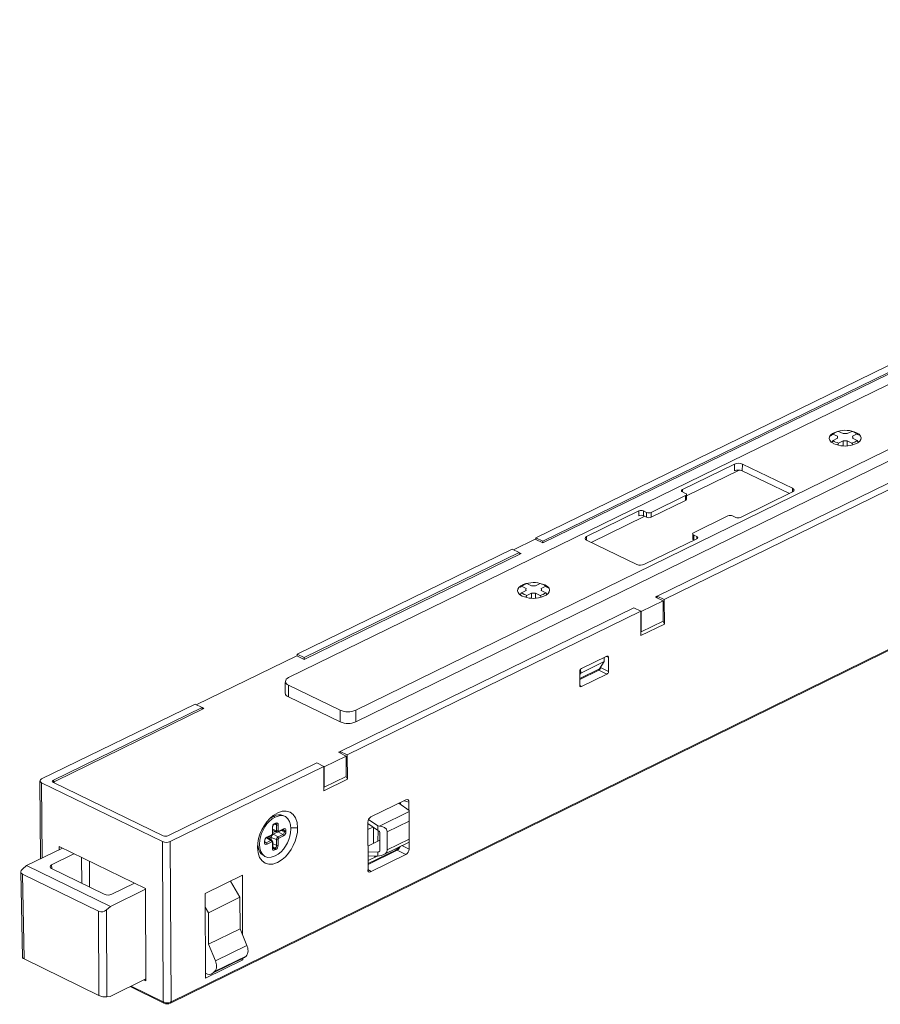
# Model space of a CAD drawing. Units: centimetres. Extents: x 7.7 to 15.6, y -20.9 to -8.
# Drawn here: x 12.4 to 13.8, y -10.9 to -9.3 of the extents above; entities that cross this region are included whole.
import ezdxf

# ---------------------------------------------------------------- set-up
doc = ezdxf.new("R2010")
doc.units = ezdxf.units.CM
doc.header["$MEASUREMENT"] = 0
doc.layers.add('Livello 1', color=7, linetype='Continuous', lineweight=0)

msp = doc.modelspace()

# ---------------------------------------------------------------- linework, layer by layer
at = {"layer": 'Livello 1', "lineweight": 9}
for p, q in [((12.8664, -10.3503), (15.0573, -9.2805)), ((15.1665, -9.3319), (12.9756, -10.4031)), ((15.1667, -9.3508), (12.976, -10.4222)), ((12.6743, -10.8796), (15.5437, -9.4707)), ((15.5553, -9.4634), (12.6752, -10.8775)), ((13.2684, -10.1229), (13.9005, -9.8144)), ((13.2798, -10.1284), (13.912, -9.8198)), ((13.9148, -9.8215), (13.2801, -10.1314)), ((14.0983, -9.9088), (13.4661, -10.2181)), ((13.4776, -10.2236), (14.1098, -9.9143)), ((13.752, -9.9543), (13.7596, -9.9579)), ((13.7685, -9.9536), (13.7609, -9.9499)), ((13.7824, -9.9499), (13.7749, -9.9535)), ((13.7839, -9.9578), (13.7914, -9.9542)), ((13.7901, -9.9521), (13.7901, -9.9532)), ((13.7915, -9.9542), (13.7934, -9.9556)), ((13.7596, -9.961), (13.7521, -9.9647)), ((13.7591, -9.9613), (13.7592, -9.9595)), ((13.7611, -9.969), (13.7686, -9.9653)), ((13.7751, -9.9653), (13.7826, -9.9689)), ((13.7915, -9.9646), (13.7839, -9.961)), ((13.7843, -9.9594), (13.7844, -9.9612)), ((13.5919, -10.0033), (13.5071, -10.0447)), ((13.5919, -10.0033), (13.5918, -10.0142)), ((13.6045, -10.014), (13.6046, -10.0033)), ((13.6861, -10.0423), (13.6046, -10.0032)), ((13.5137, -10.0549), (13.5995, -10.013)), ((13.6811, -10.0509), (13.6045, -10.0142)), ((13.5122, -10.0545), (13.4564, -10.0817)), ((13.5071, -10.0484), (13.5071, -10.0447)), ((13.5072, -10.0484), (13.5121, -10.0508)), ((13.5122, -10.0624), (13.5122, -10.0545)), ((13.5137, -10.0527), (13.5137, -10.0605)), ((13.6013, -10.0899), (13.6861, -10.0484)), ((13.6861, -10.0423), (13.6862, -10.0484)), ((13.4564, -10.0896), (13.5122, -10.0623)), ((13.4362, -10.0794), (13.3512, -10.1208)), ((13.4362, -10.0794), (13.4361, -10.0872)), ((13.4438, -10.0793), (13.4437, -10.0871)), ((13.4437, -10.0871), (13.4488, -10.0896)), ((13.4488, -10.0817), (13.4438, -10.0793)), ((13.4488, -10.0896), (13.4488, -10.0817)), ((13.4564, -10.0817), (13.4564, -10.0896)), ((13.3587, -10.1306), (13.4457, -10.0881)), ((13.5253, -10.1148), (13.5811, -10.0875)), ((13.5887, -10.0875), (13.5937, -10.0899)), ((13.5238, -10.1245), (13.5238, -10.1167)), ((13.5304, -10.1209), (13.5254, -10.1185)), ((13.5254, -10.1185), (13.5254, -10.1264)), ((13.2677, -10.1254), (13.2323, -10.1427)), ((13.28, -10.1313), (13.2677, -10.1254)), ((13.2684, -10.1229), (13.2798, -10.1284)), ((13.2684, -10.1257), (13.2684, -10.1229)), ((13.2799, -10.1314), (13.2798, -10.1284)), ((13.3511, -10.127), (13.3512, -10.1208)), ((13.3512, -10.127), (13.4327, -10.1662)), ((13.4454, -10.1661), (13.5304, -10.1246)), ((13.5254, -10.1264), (13.5261, -10.1267)), ((13.5304, -10.1246), (13.5304, -10.1209)), ((12.8803, -10.3123), (13.2303, -10.1415)), ((12.8918, -10.3179), (13.2417, -10.147)), ((13.2446, -10.1487), (12.892, -10.3208)), ((13.2417, -10.147), (13.2303, -10.1415)), ((13.2416, -10.1473), (13.2446, -10.1487)), ((13.2417, -10.147), (13.2418, -10.1501)), ((13.2616, -10.2012), (13.2541, -10.1975)), ((13.2757, -10.1975), (13.2682, -10.2012)), ((13.2431, -10.2033), (13.2451, -10.2018)), ((13.2452, -10.2019), (13.2527, -10.2055)), ((13.2527, -10.2087), (13.2452, -10.2124)), ((13.2523, -10.2089), (13.2523, -10.2071)), ((13.2542, -10.2167), (13.2617, -10.213)), ((13.2682, -10.213), (13.2758, -10.2166)), ((13.2771, -10.2055), (13.2847, -10.2018)), ((13.2847, -10.2123), (13.2771, -10.2086)), ((13.2776, -10.207), (13.2776, -10.2088)), ((13.2834, -10.1996), (13.2834, -10.2008)), ((13.4402, -10.2429), (13.4757, -10.2255)), ((13.4633, -10.2195), (13.4662, -10.2181)), ((13.4757, -10.2255), (13.4633, -10.2195)), ((13.4661, -10.2181), (13.4661, -10.2209)), ((13.4661, -10.2181), (13.4776, -10.2236)), ((13.4757, -10.2255), (13.4758, -10.2585)), ((13.4776, -10.2236), (13.4777, -10.2632)), ((13.4281, -10.2367), (12.9504, -10.4704)), ((12.9619, -10.476), (13.4396, -10.2422)), ((13.4396, -10.2422), (13.4281, -10.2367)), ((13.4394, -10.2425), (13.4402, -10.2429)), ((13.4396, -10.2818), (13.4396, -10.2422)), ((13.4402, -10.2429), (13.4402, -10.276)), ((13.4777, -10.2632), (13.4396, -10.2818)), ((13.4758, -10.2586), (13.4402, -10.276)), ((13.4777, -10.2632), (13.4759, -10.2585)), ((13.4402, -10.276), (13.4396, -10.2757)), ((12.8797, -10.3148), (12.7163, -10.3946)), ((12.8919, -10.3208), (12.8797, -10.3148)), ((12.8803, -10.3123), (12.8918, -10.3179)), ((12.8803, -10.3151), (12.8803, -10.3123)), ((12.8918, -10.3208), (12.8918, -10.3179)), ((13.3799, -10.3241), (13.3416, -10.3429)), ((13.3427, -10.3357), (13.3841, -10.3154)), ((13.3723, -10.3362), (13.3799, -10.3241)), ((13.3799, -10.3241), (13.3799, -10.3178)), ((13.3866, -10.3173), (13.3827, -10.3161)), ((13.3866, -10.3173), (13.3867, -10.3403)), ((13.3723, -10.3362), (13.3402, -10.3519)), ((13.3711, -10.3381), (13.3402, -10.3533)), ((13.3402, -10.3631), (13.3402, -10.3401)), ((13.3416, -10.3429), (13.3402, -10.3452)), ((13.3415, -10.3367), (13.3416, -10.3429)), ((13.3842, -10.3447), (13.3711, -10.3381)), ((13.3736, -10.3338), (13.3867, -10.3403)), ((12.8609, -10.3753), (12.8611, -10.3581)), ((13.3842, -10.3447), (13.3428, -10.365)), ((12.8662, -10.3815), (12.8664, -10.3627)), ((12.9501, -10.4032), (12.8664, -10.3627)), ((13.3401, -10.3632), (13.3428, -10.365)), ((12.9504, -10.4223), (12.8662, -10.3815)), ((12.4647, -10.5152), (12.7143, -10.3933)), ((12.4839, -10.517), (12.7258, -10.3989)), ((12.7286, -10.4006), (12.487, -10.5186)), ((12.7258, -10.3989), (12.7143, -10.3933)), ((12.7257, -10.3992), (12.7286, -10.4006)), ((12.7258, -10.3989), (12.7258, -10.402)), ((12.9501, -10.4032), (12.9504, -10.4223)), ((12.976, -10.4222), (12.9756, -10.4031)), ((12.9476, -10.4718), (12.9505, -10.4705)), ((12.9504, -10.4704), (12.9504, -10.4732)), ((12.9504, -10.4704), (12.9619, -10.476)), ((12.9242, -10.4954), (12.96, -10.4779)), ((12.96, -10.4779), (12.9476, -10.4718)), ((12.96, -10.4779), (12.9601, -10.511)), ((12.9619, -10.476), (12.9621, -10.5156)), ((12.9121, -10.4892), (12.6702, -10.6075)), ((12.674, -10.6169), (12.9236, -10.4947)), ((12.9236, -10.4947), (12.9121, -10.4892)), ((12.9235, -10.495), (12.9242, -10.4953)), ((12.9237, -10.5344), (12.9236, -10.4947)), ((12.9242, -10.4954), (12.9244, -10.5283)), ((12.4627, -10.645), (12.462, -10.5183)), ((12.4839, -10.5207), (12.4839, -10.517)), ((12.9621, -10.5156), (12.9237, -10.5344)), ((12.9601, -10.511), (12.9244, -10.5285)), ((12.9621, -10.5156), (12.9603, -10.511)), ((12.4647, -10.5214), (12.6612, -10.6169)), ((12.4647, -10.5214), (12.4653, -10.6437)), ((12.6625, -10.6075), (12.4838, -10.5207)), ((12.9241, -10.5284), (12.9237, -10.5282)), ((13.0004, -10.577), (13.057, -10.5493)), ((13.0621, -10.5531), (13.0542, -10.5507)), ((13.0626, -10.5665), (13.0459, -10.5548)), ((13.0479, -10.5538), (13.0479, -10.5562)), ((13.0486, -10.5534), (13.0486, -10.5567)), ((13.0621, -10.5531), (13.0621, -10.5662)), ((13.0626, -10.5681), (13.0626, -10.5665)), ((12.842, -10.5759), (12.8445, -10.5772)), ((12.8421, -10.5739), (12.8421, -10.5758)), ((12.9966, -10.581), (13.0114, -10.5914)), ((13.0626, -10.5681), (13.0142, -10.5918)), ((12.84, -10.6039), (12.84, -10.5944)), ((12.8405, -10.5938), (12.8405, -10.6033)), ((12.8468, -10.5995), (12.8405, -10.5969)), ((12.8475, -10.6013), (12.8406, -10.5989)), ((12.8467, -10.59), (12.8435, -10.5887)), ((12.8439, -10.5876), (12.8452, -10.587)), ((12.8447, -10.588), (12.8439, -10.5884)), ((12.8467, -10.59), (12.8468, -10.5995)), ((12.8492, -10.5899), (12.8492, -10.5994)), ((12.8576, -10.5975), (12.8501, -10.6012)), ((12.8504, -10.6003), (12.858, -10.5965)), ((12.8596, -10.6011), (12.8545, -10.599)), ((12.8596, -10.5995), (12.8562, -10.5982)), ((12.8596, -10.5995), (12.8596, -10.6011)), ((12.862, -10.5995), (12.862, -10.601)), ((12.8811, -10.5946), (12.8701, -10.5947)), ((12.9956, -10.662), (12.9954, -10.5858)), ((13.0111, -10.5987), (12.9954, -10.5877)), ((13.0035, -10.5934), (12.9954, -10.5974)), ((13.0047, -10.5942), (13.0047, -10.6198)), ((13.0142, -10.5918), (13.0115, -10.5915)), ((13.0115, -10.5915), (13.0116, -10.5991)), ((13.0117, -10.6163), (13.0119, -10.5992)), ((13.0269, -10.6011), (13.0626, -10.5836)), ((13.0626, -10.5836), (13.0627, -10.6131)), ((12.8377, -10.6151), (12.8301, -10.6189)), ((12.8307, -10.611), (12.8375, -10.615)), ((12.8384, -10.6069), (12.8311, -10.6104)), ((12.8312, -10.6097), (12.8389, -10.6059)), ((12.832, -10.6104), (12.8387, -10.6147)), ((12.8358, -10.6128), (12.8358, -10.6103)), ((12.8382, -10.6102), (12.8468, -10.6137)), ((12.8383, -10.6149), (12.8382, -10.6102)), ((12.8405, -10.6025), (12.8449, -10.6004)), ((12.8414, -10.6048), (12.8479, -10.6016)), ((12.8492, -10.6094), (12.8414, -10.6048)), ((12.8468, -10.6137), (12.8469, -10.6231)), ((12.8569, -10.6057), (12.8492, -10.6011)), ((12.8569, -10.6057), (12.8492, -10.6095)), ((12.8493, -10.6136), (12.8493, -10.6231)), ((12.8581, -10.6078), (12.8504, -10.6116)), ((13.0149, -10.6148), (12.9955, -10.6243)), ((13.0149, -10.602), (13.015, -10.6311)), ((13.027, -10.6307), (13.0269, -10.6011)), ((13.0627, -10.6131), (13.027, -10.6307)), ((12.44, -10.6561), (12.4984, -10.6276)), ((12.4932, -10.6301), (12.4932, -10.6251)), ((12.4932, -10.6251), (12.6335, -10.6933)), ((12.6624, -10.8775), (12.6612, -10.6169)), ((12.674, -10.6169), (12.6752, -10.8775)), ((12.8159, -10.6259), (12.8159, -10.6266)), ((12.8273, -10.618), (12.8273, -10.6165)), ((12.8278, -10.6159), (12.8278, -10.6174)), ((12.8301, -10.6189), (12.828, -10.6177)), ((12.8389, -10.6172), (12.8313, -10.621)), ((12.8401, -10.6276), (12.8401, -10.6181)), ((12.8406, -10.6175), (12.8406, -10.627)), ((12.8469, -10.6231), (12.8406, -10.6206)), ((12.8442, -10.6278), (12.8406, -10.6257)), ((12.8426, -10.6282), (12.8406, -10.627)), ((12.8442, -10.6278), (12.8429, -10.6284)), ((12.8454, -10.6299), (12.8441, -10.6305)), ((13.0417, -10.6302), (12.9956, -10.6528)), ((13.0432, -10.6309), (12.9956, -10.6543)), ((13.0627, -10.6177), (13.0212, -10.6381)), ((13.0417, -10.6302), (13.0395, -10.6291)), ((13.0432, -10.6309), (13.0573, -10.6381)), ((13.0509, -10.6235), (13.0623, -10.6293)), ((13.0623, -10.6179), (13.0623, -10.6293)), ((12.4809, -10.6548), (12.5173, -10.637)), ((12.5297, -10.6428), (12.5299, -10.6849)), ((12.9955, -10.6335), (13.0116, -10.6341)), ((12.9956, -10.6478), (13.0114, -10.6401)), ((13.0114, -10.6408), (12.9956, -10.6402)), ((12.9956, -10.6407), (12.9965, -10.6402)), ((13.0573, -10.6381), (13.0007, -10.6658)), ((13.0066, -10.641), (13.0073, -10.6406)), ((13.0117, -10.6341), (13.0117, -10.6406)), ((13.0118, -10.6408), (13.0169, -10.6396)), ((12.4336, -10.6616), (12.44, -10.6561)), ((12.44, -10.6561), (12.5765, -10.7226)), ((12.4811, -10.661), (12.4809, -10.6548)), ((12.5664, -10.7026), (12.4809, -10.661)), ((12.5425, -10.6491), (12.5427, -10.6911)), ((13.0007, -10.6658), (12.9955, -10.6622)), ((12.4338, -10.8055), (12.431, -10.6665)), ((12.5573, -10.7304), (12.4336, -10.6702)), ((12.4364, -10.8079), (12.4336, -10.6702)), ((12.7307, -10.7013), (12.7912, -10.6717)), ((12.7912, -10.6717), (12.7916, -10.7688)), ((12.6335, -10.6946), (12.5765, -10.7226)), ((12.6157, -10.6847), (12.5791, -10.7026)), ((12.6335, -10.6934), (12.6343, -10.8433)), ((12.7719, -10.6812), (12.7873, -10.7076)), ((12.7313, -10.8389), (12.7307, -10.7013)), ((12.7873, -10.7076), (12.7361, -10.7327)), ((12.7873, -10.7076), (12.7876, -10.7588)), ((12.5765, -10.7226), (12.5701, -10.728)), ((12.7308, -10.7236), (12.7361, -10.7327)), ((12.5573, -10.7304), (12.558, -10.8672)), ((12.5701, -10.728), (12.5708, -10.8696)), ((12.7361, -10.7327), (12.7364, -10.7839)), ((12.7364, -10.7839), (12.7876, -10.7588)), ((12.7876, -10.7588), (12.7986, -10.7858)), ((12.7364, -10.7839), (12.7474, -10.8109)), ((12.7474, -10.8109), (12.7986, -10.7858)), ((12.7948, -10.8055), (12.7437, -10.8306)), ((12.7972, -10.8034), (12.7461, -10.8285)), ((12.7918, -10.8071), (12.7918, -10.8092)), ((12.7972, -10.8034), (12.7948, -10.8055)), ((12.558, -10.8672), (12.4364, -10.8079)), ((12.7918, -10.8092), (12.7313, -10.8389)), ((12.7918, -10.8092), (12.7893, -10.8082)), ((12.7461, -10.8285), (12.7437, -10.8306)), ((12.5762, -10.8689), (12.6342, -10.8404)), ((12.6088, -10.8529), (12.6635, -10.8796)), ((12.6624, -10.8775), (12.6104, -10.8521)), ((12.6343, -10.8433), (12.6313, -10.8419)), ((12.5708, -10.8696), (12.5762, -10.8689)), ((12.6634, -10.878), (12.6635, -10.8796)), ((12.6742, -10.878), (12.6743, -10.8796))]:
    msp.add_line(p, q, dxfattribs=at)
for points in [[(13.7901, -9.9521), (13.7796, -9.9477), (13.7704, -9.9471), (13.7595, -9.95), (13.7464, -9.9535), (13.7394, -9.9632), (13.7534, -9.9699)], [(13.7534, -9.97), (13.7639, -9.9743), (13.7732, -9.9749), (13.7841, -9.972), (13.7972, -9.9685), (13.8041, -9.9588), (13.7901, -9.9521)], [(13.2834, -10.1996), (13.2729, -10.1953), (13.2636, -10.1947), (13.2526, -10.1976), (13.2395, -10.2011), (13.2324, -10.2109), (13.2465, -10.2177)], [(13.2465, -10.2177), (13.257, -10.222), (13.2663, -10.2226), (13.2772, -10.2197), (13.2903, -10.2162), (13.2974, -10.2064), (13.2834, -10.1996)], [(12.8159, -10.6266), (12.8158, -10.6078), (12.8262, -10.5863), (12.8411, -10.5748), (12.8616, -10.5591), (12.881, -10.5689), (12.8811, -10.5946)], [(12.8448, -10.6403), (12.8258, -10.6496), (12.8169, -10.6326), (12.8196, -10.6147), (12.8217, -10.6007), (12.831, -10.5838), (12.8445, -10.5772)], [(12.8445, -10.5772), (12.8634, -10.5679), (12.8724, -10.5849), (12.8697, -10.6028), (12.8676, -10.6169), (12.8583, -10.6337), (12.8448, -10.6403)], [(12.8811, -10.5946), (12.8812, -10.6134), (12.8707, -10.6349), (12.8558, -10.6464), (12.8353, -10.6621), (12.816, -10.6523), (12.8159, -10.6266)]]:
    msp.add_open_spline(points, degree=3, knots=[0, 0, 0, 0, 1, 1, 1, 2, 2, 2, 2], dxfattribs=at)
for points in [[(13.748, -9.9571), (13.7493, -9.9562), (13.7507, -9.9552), (13.752, -9.9543)], [(13.7609, -9.9499), (13.7575, -9.9507), (13.7547, -9.9521), (13.752, -9.9543)], [(13.7596, -9.9579), (13.7589, -9.9591), (13.759, -9.9599), (13.7596, -9.961)], [(13.7749, -9.9535), (13.7728, -9.9533), (13.7707, -9.9533), (13.7685, -9.9535)], [(13.7914, -9.9542), (13.7887, -9.952), (13.7858, -9.9506), (13.7824, -9.9499)], [(13.7839, -9.961), (13.7846, -9.9598), (13.7846, -9.959), (13.7839, -9.9578)], [(13.7934, -9.9556), (13.7927, -9.9551), (13.7921, -9.9546), (13.7914, -9.9542)], [(13.7501, -9.968), (13.7508, -9.9669), (13.7515, -9.9658), (13.7521, -9.9647)], [(13.7521, -9.9647), (13.7548, -9.9669), (13.7577, -9.9682), (13.7611, -9.969)], [(13.7611, -9.969), (13.7605, -9.97), (13.7599, -9.971), (13.7594, -9.972)], [(13.7686, -9.9653), (13.7708, -9.9656), (13.7729, -9.9656), (13.7751, -9.9653)], [(13.7686, -9.9735), (13.7686, -9.9708), (13.7686, -9.9681), (13.7686, -9.9653)], [(13.775, -9.9735), (13.775, -9.9708), (13.775, -9.968), (13.7751, -9.9653)], [(13.7826, -9.9689), (13.786, -9.9681), (13.7888, -9.9668), (13.7915, -9.9646)], [(13.7844, -9.9719), (13.7838, -9.9709), (13.7832, -9.9699), (13.7826, -9.9689)], [(13.7915, -9.9646), (13.7922, -9.9657), (13.7928, -9.9668), (13.7935, -9.9679)], [(13.6046, -10.0033), (13.6001, -10.0014), (13.5964, -10.0014), (13.5919, -10.0033)], [(13.6044, -10.0141), (13.5999, -10.0123), (13.5962, -10.0124), (13.5918, -10.0142)], [(13.5071, -10.0447), (13.5047, -10.0451), (13.5047, -10.048), (13.5072, -10.0484)], [(13.5121, -10.0508), (13.5145, -10.0511), (13.5146, -10.0541), (13.5122, -10.0545)], [(13.6861, -10.0484), (13.6895, -10.0468), (13.6894, -10.0439), (13.6861, -10.0423)], [(13.5122, -10.0624), (13.5132, -10.062), (13.5136, -10.0615), (13.5137, -10.0605)], [(13.4361, -10.0872), (13.4388, -10.086), (13.441, -10.086), (13.4437, -10.0871)], [(13.4438, -10.0793), (13.4411, -10.0782), (13.4389, -10.0782), (13.4362, -10.0793)], [(13.4564, -10.0817), (13.4537, -10.0828), (13.4515, -10.0828), (13.4488, -10.0817)], [(13.5811, -10.0875), (13.5838, -10.0864), (13.586, -10.0864), (13.5887, -10.0875)], [(13.4489, -10.0896), (13.4515, -10.0907), (13.4538, -10.0907), (13.4564, -10.0896)], [(13.5937, -10.0899), (13.5964, -10.091), (13.5986, -10.091), (13.6013, -10.0899)], [(13.5254, -10.1185), (13.523, -10.1181), (13.5229, -10.1152), (13.5253, -10.1148)], [(13.3512, -10.1208), (13.3478, -10.1225), (13.3479, -10.1254), (13.3512, -10.127)], [(13.5238, -10.1245), (13.5239, -10.1256), (13.5244, -10.1261), (13.5254, -10.1264)], [(13.5304, -10.1246), (13.5328, -10.1242), (13.5328, -10.1213), (13.5304, -10.1209)], [(13.4327, -10.1662), (13.4372, -10.1681), (13.4409, -10.168), (13.4454, -10.1661)], [(13.2541, -10.1975), (13.2507, -10.1983), (13.2479, -10.1997), (13.2452, -10.2019)], [(13.2847, -10.2018), (13.2819, -10.1996), (13.2791, -10.1982), (13.2757, -10.1975)], [(13.2432, -10.2033), (13.2438, -10.2028), (13.2445, -10.2024), (13.2452, -10.2019)], [(13.2432, -10.2157), (13.2439, -10.2146), (13.2445, -10.2135), (13.2452, -10.2124)], [(13.2452, -10.2124), (13.2479, -10.2145), (13.2508, -10.2159), (13.2542, -10.2167)], [(13.2527, -10.2056), (13.2521, -10.2067), (13.2521, -10.2076), (13.2527, -10.2087)], [(13.2682, -10.2011), (13.266, -10.2009), (13.2639, -10.2009), (13.2617, -10.2012)], [(13.2617, -10.213), (13.2639, -10.2133), (13.266, -10.2133), (13.2682, -10.213)], [(13.2618, -10.2212), (13.2617, -10.2185), (13.2617, -10.2157), (13.2617, -10.213)], [(13.2682, -10.2212), (13.2682, -10.2185), (13.2682, -10.2157), (13.2682, -10.213)], [(13.2758, -10.2166), (13.2792, -10.2158), (13.282, -10.2145), (13.2847, -10.2123)], [(13.2771, -10.2086), (13.2778, -10.2075), (13.2778, -10.2066), (13.2771, -10.2055)], [(13.2847, -10.2018), (13.286, -10.2027), (13.2873, -10.2037), (13.2887, -10.2046)], [(13.2847, -10.2123), (13.2854, -10.2134), (13.286, -10.2145), (13.2867, -10.2156)], [(13.2524, -10.2197), (13.253, -10.2187), (13.2536, -10.2177), (13.2542, -10.2167)], [(13.2775, -10.2196), (13.2769, -10.2186), (13.2764, -10.2176), (13.2758, -10.2166)], [(13.3841, -10.3154), (13.3858, -10.3146), (13.3866, -10.3156), (13.3866, -10.3173)], [(13.3402, -10.3401), (13.34, -10.3379), (13.3407, -10.3367), (13.3427, -10.3357)], [(13.3736, -10.3338), (13.3738, -10.336), (13.3731, -10.3372), (13.3711, -10.3381)], [(13.3867, -10.3403), (13.3869, -10.3426), (13.3862, -10.3438), (13.3842, -10.3447)], [(12.8664, -10.3627), (12.8597, -10.3594), (12.8597, -10.3536), (12.8664, -10.3503)], [(12.8662, -10.3815), (12.8634, -10.3801), (12.8609, -10.3792), (12.8609, -10.3753)], [(13.3428, -10.365), (13.3411, -10.3658), (13.3402, -10.3648), (13.3402, -10.3631)], [(12.9756, -10.4031), (12.9666, -10.4069), (12.9591, -10.407), (12.9501, -10.4032)], [(12.9504, -10.4223), (12.9595, -10.426), (12.967, -10.426), (12.976, -10.4222)], [(12.4647, -10.5152), (12.4613, -10.5168), (12.4613, -10.5198), (12.4647, -10.5214)], [(12.4838, -10.5207), (12.4814, -10.5203), (12.4814, -10.5174), (12.4839, -10.517)], [(12.487, -10.5186), (12.4852, -10.5188), (12.4847, -10.5199), (12.4857, -10.5214)], [(13.057, -10.5493), (13.0604, -10.5473), (13.063, -10.5493), (13.0621, -10.5531)], [(12.8342, -10.5813), (12.8365, -10.5791), (12.8391, -10.5774), (12.842, -10.5759)], [(12.8423, -10.5758), (12.8478, -10.5727), (12.8523, -10.5725), (12.8581, -10.5751)], [(12.9954, -10.5858), (12.9954, -10.5816), (12.9969, -10.5792), (13.0004, -10.577)], [(13.0626, -10.5836), (13.0626, -10.5784), (13.0626, -10.5732), (13.0626, -10.5681)], [(12.84, -10.5944), (12.84, -10.5912), (12.8411, -10.5893), (12.8439, -10.5876)], [(12.8405, -10.5938), (12.8405, -10.5941), (12.8404, -10.5943), (12.84, -10.5944)], [(12.8434, -10.5886), (12.8411, -10.5898), (12.8406, -10.5914), (12.8405, -10.5938)], [(12.8436, -10.5885), (12.8438, -10.5882), (12.8439, -10.588), (12.8439, -10.5876)], [(12.8449, -10.5879), (12.8451, -10.5876), (12.8452, -10.5874), (12.8452, -10.587)], [(12.8456, -10.5878), (12.8453, -10.5877), (12.8451, -10.5878), (12.8449, -10.5879)], [(12.8452, -10.587), (12.8478, -10.5855), (12.8499, -10.587), (12.8492, -10.5899)], [(12.8456, -10.5878), (12.8465, -10.5883), (12.8469, -10.5889), (12.8467, -10.59)], [(12.8468, -10.5995), (12.8466, -10.6005), (12.847, -10.601), (12.8479, -10.6015)], [(12.8467, -10.59), (12.8475, -10.5903), (12.8482, -10.5903), (12.849, -10.59)], [(12.8468, -10.5995), (12.8476, -10.5998), (12.8483, -10.5998), (12.8491, -10.5995)], [(12.8492, -10.5994), (12.849, -10.6003), (12.8496, -10.6007), (12.8504, -10.6003)], [(12.858, -10.5965), (12.8581, -10.5969), (12.858, -10.5971), (12.8577, -10.5974)], [(12.8584, -10.5974), (12.8581, -10.5972), (12.8579, -10.5973), (12.8577, -10.5974)], [(12.858, -10.5965), (12.8607, -10.595), (12.8627, -10.5965), (12.862, -10.5995)], [(12.8584, -10.5974), (12.8594, -10.5978), (12.8597, -10.5984), (12.8596, -10.5995)], [(12.8596, -10.5995), (12.8604, -10.5998), (12.8612, -10.5998), (12.862, -10.5995)], [(13.0116, -10.5991), (13.0136, -10.5992), (13.0145, -10.6), (13.0149, -10.602)], [(13.0269, -10.6011), (13.0269, -10.5948), (13.0189, -10.5923), (13.0142, -10.5918)], [(12.6702, -10.6075), (12.6675, -10.6087), (12.6652, -10.6087), (12.6625, -10.6075)], [(12.8273, -10.6165), (12.8273, -10.6132), (12.8284, -10.6113), (12.8312, -10.6097)], [(12.8307, -10.6107), (12.829, -10.6116), (12.8284, -10.6129), (12.8279, -10.6146)], [(12.8308, -10.6106), (12.8311, -10.6103), (12.8312, -10.6101), (12.8312, -10.6097)], [(12.8328, -10.6097), (12.833, -10.6103), (12.8331, -10.6109), (12.8331, -10.6115)], [(12.8358, -10.6102), (12.8358, -10.6094), (12.8359, -10.6086), (12.8362, -10.6078)], [(12.8382, -10.6102), (12.8374, -10.6099), (12.8367, -10.6099), (12.8358, -10.6102)], [(12.8395, -10.6151), (12.8388, -10.6147), (12.8384, -10.6147), (12.8377, -10.6151)], [(12.8377, -10.6151), (12.8385, -10.6157), (12.8389, -10.6163), (12.8389, -10.6172)], [(12.8414, -10.6048), (12.8392, -10.6061), (12.8383, -10.6076), (12.8382, -10.6102)], [(12.8405, -10.6038), (12.8403, -10.6052), (12.8398, -10.6061), (12.8385, -10.6068)], [(12.8385, -10.6068), (12.8388, -10.6065), (12.8389, -10.6063), (12.8389, -10.6059)], [(12.8389, -10.6059), (12.8397, -10.6054), (12.84, -10.6048), (12.84, -10.6039)], [(12.8395, -10.6151), (12.8404, -10.6158), (12.8406, -10.6164), (12.8406, -10.6175)], [(12.8405, -10.6033), (12.8405, -10.6036), (12.8403, -10.6038), (12.84, -10.6039)], [(12.8414, -10.6048), (12.8409, -10.6045), (12.8406, -10.6042), (12.8404, -10.6037)], [(12.8492, -10.6095), (12.8475, -10.6105), (12.8469, -10.6117), (12.8468, -10.6137)], [(12.8468, -10.6137), (12.8476, -10.614), (12.8483, -10.614), (12.8492, -10.6137)], [(12.8499, -10.6013), (12.8492, -10.6016), (12.8486, -10.6017), (12.8479, -10.6015)], [(12.8492, -10.6095), (12.8501, -10.61), (12.8504, -10.6106), (12.8504, -10.6116)], [(12.8504, -10.6116), (12.8496, -10.6121), (12.8493, -10.6127), (12.8493, -10.6136)], [(12.85, -10.6012), (12.8503, -10.6009), (12.8504, -10.6006), (12.8504, -10.6003)], [(12.8596, -10.6011), (12.8595, -10.6033), (12.8588, -10.6046), (12.8569, -10.6057)], [(12.8569, -10.6057), (12.8577, -10.6063), (12.8581, -10.6069), (12.8581, -10.6078)], [(12.862, -10.601), (12.862, -10.6043), (12.8609, -10.6062), (12.8581, -10.6078)], [(12.8596, -10.6011), (12.8604, -10.6014), (12.8612, -10.6014), (12.862, -10.601)], [(13.0627, -10.6131), (13.0627, -10.6146), (13.0627, -10.6161), (13.0627, -10.6175)], [(12.6612, -10.6169), (12.6657, -10.6188), (12.6695, -10.6188), (12.674, -10.6169)], [(12.8261, -10.6399), (12.8187, -10.6362), (12.8165, -10.6272), (12.8165, -10.62)], [(12.8312, -10.621), (12.8286, -10.6225), (12.8266, -10.621), (12.8273, -10.6181)], [(12.8278, -10.6159), (12.8277, -10.6162), (12.8276, -10.6164), (12.8273, -10.6165)], [(12.8278, -10.6175), (12.8277, -10.6178), (12.8275, -10.6179), (12.8273, -10.618)], [(12.8278, -10.6176), (12.8278, -10.6181), (12.8278, -10.6185), (12.8282, -10.6188)], [(12.83, -10.6189), (12.8293, -10.6193), (12.8288, -10.6193), (12.8282, -10.6188)], [(12.8301, -10.6189), (12.8309, -10.6194), (12.8312, -10.62), (12.8312, -10.621)], [(12.8401, -10.6181), (12.8403, -10.6172), (12.8397, -10.6168), (12.8389, -10.6172)], [(12.8441, -10.6305), (12.8415, -10.6321), (12.8394, -10.6305), (12.8401, -10.6276)], [(12.8406, -10.6175), (12.8405, -10.6178), (12.8404, -10.618), (12.8401, -10.6181)], [(12.8406, -10.627), (12.8406, -10.6273), (12.8404, -10.6275), (12.8401, -10.6276)], [(12.8406, -10.627), (12.8407, -10.6275), (12.8406, -10.6279), (12.841, -10.6283)], [(12.8429, -10.6284), (12.8422, -10.6288), (12.8417, -10.6288), (12.841, -10.6283)], [(12.8429, -10.6284), (12.8437, -10.6289), (12.8441, -10.6295), (12.8441, -10.6305)], [(12.8469, -10.6232), (12.8468, -10.6254), (12.846, -10.6267), (12.8442, -10.6278)], [(12.8442, -10.6278), (12.845, -10.6283), (12.8453, -10.6289), (12.8454, -10.6299)], [(12.8493, -10.6231), (12.8492, -10.6263), (12.8481, -10.6282), (12.8454, -10.6299)], [(12.8469, -10.6232), (12.8477, -10.6234), (12.8484, -10.6234), (12.8492, -10.6231)], [(13.015, -10.6311), (13.0146, -10.6331), (13.0137, -10.6339), (13.0117, -10.6341)], [(13.0169, -10.6396), (13.021, -10.6387), (13.027, -10.6359), (13.027, -10.6307)], [(13.0461, -10.6259), (13.045, -10.6278), (13.0437, -10.6291), (13.0417, -10.6302)], [(13.0478, -10.625), (13.047, -10.6277), (13.0457, -10.6295), (13.0432, -10.6309)], [(13.0623, -10.6293), (13.0622, -10.6335), (13.0608, -10.6359), (13.0573, -10.6381)], [(13.0063, -10.6406), (13.0066, -10.6411), (13.007, -10.6416), (13.0075, -10.642)], [(12.4336, -10.6702), (12.429, -10.6679), (12.4302, -10.6645), (12.4336, -10.6616)], [(12.4809, -10.661), (12.4775, -10.6593), (12.4776, -10.6564), (12.4809, -10.6548)], [(13.0007, -10.6658), (12.9974, -10.6678), (12.9947, -10.6658), (12.9956, -10.662)], [(12.5791, -10.7026), (12.5746, -10.7045), (12.5709, -10.7045), (12.5664, -10.7026)], [(12.5701, -10.728), (12.566, -10.7316), (12.5624, -10.7322), (12.5573, -10.7304)], [(12.7986, -10.7858), (12.8005, -10.7906), (12.8021, -10.7992), (12.7972, -10.8034)], [(12.4364, -10.8079), (12.4349, -10.8076), (12.4342, -10.8069), (12.4338, -10.8055)], [(12.7886, -10.8077), (12.7884, -10.8077), (12.7882, -10.8077), (12.788, -10.8076)], [(12.7474, -10.8109), (12.7493, -10.8157), (12.751, -10.8243), (12.7461, -10.8285)], [(12.7437, -10.8306), (12.7394, -10.8339), (12.7361, -10.834), (12.7315, -10.8312)], [(12.558, -10.8672), (12.5622, -10.8691), (12.5663, -10.8699), (12.5708, -10.8696)], [(12.6634, -10.878), (12.6631, -10.8778), (12.6628, -10.8777), (12.6624, -10.8775)], [(12.6742, -10.878), (12.6704, -10.88), (12.6673, -10.88), (12.6634, -10.878)], [(12.6635, -10.8796), (12.6674, -10.8816), (12.6704, -10.8816), (12.6743, -10.8796)], [(12.6752, -10.8775), (12.6749, -10.8776), (12.6746, -10.8778), (12.6743, -10.878)]]:
    msp.add_open_spline(points, degree=3, dxfattribs=at)

doc.saveas('drawing.dxf')
